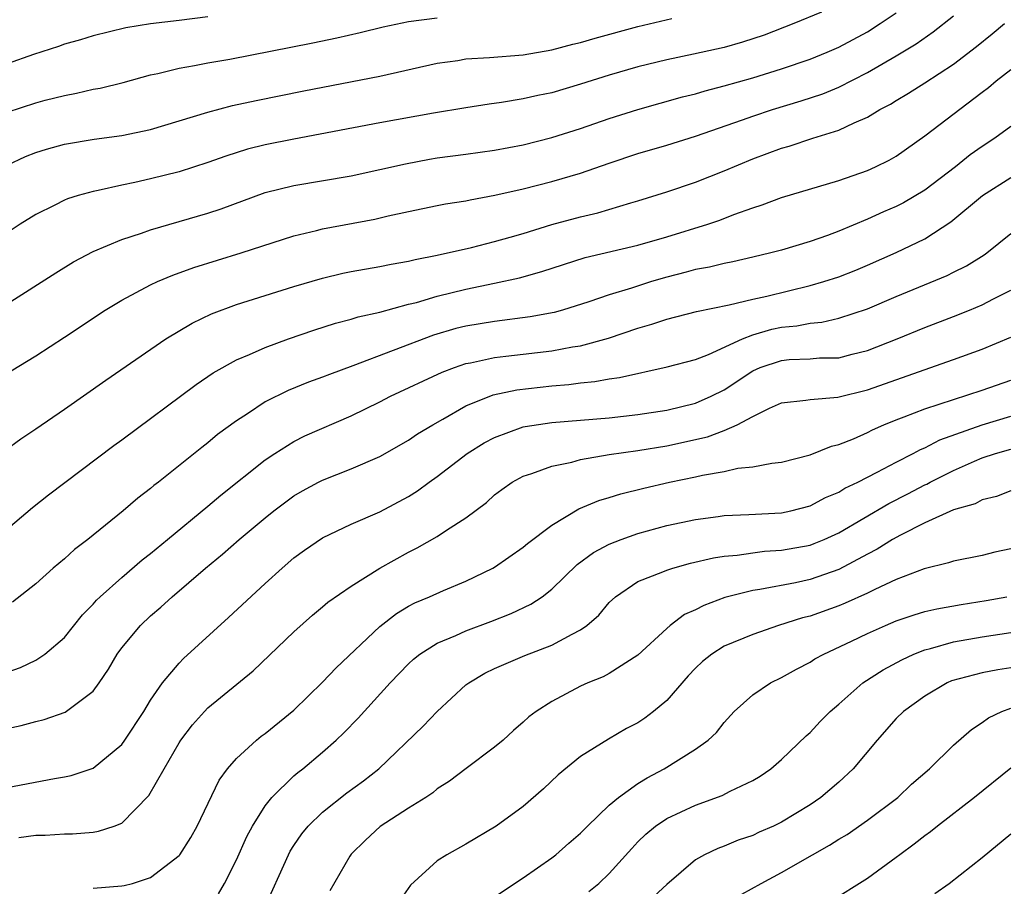
# Model space of a CAD drawing. Units: inches. Extents: x 2508000 to 2511000, y 1494000 to 1497000.
# Drawn here: x 2508420 to 2508489, y 1494319 to 1494379 of the extents above; entities that cross this region are included whole.
import ezdxf

# ---------------------------------------------------------------- set-up
doc = ezdxf.new("R2010")
doc.units = ezdxf.units.IN
doc.header["$MEASUREMENT"] = 0
doc.layers.add('LD25081494_2ft', color=228, linetype='Continuous')

msp = doc.modelspace()

# ---------------------------------------------------------------- linework, layer by layer
at = {"layer": 'LD25081494_2ft'}
for points, elevation in [([(2508417, 1494353.404), (2508421, 1494355.82), (2508423, 1494357.112), (2508425.838, 1494359), (2508427, 1494359.709), (2508429, 1494360.778), (2508429.487, 1494361), (2508430.553, 1494361.446), (2508432.028, 1494361.972), (2508435.324, 1494363), (2508439, 1494364.199), (2508440.572, 1494364.572), (2508441, 1494364.688), (2508444.639, 1494365.361), (2508445.584, 1494365.584), (2508447, 1494365.892), (2508449, 1494366.306), (2508449.58, 1494366.42), (2508451, 1494366.643), (2508451.287, 1494366.713), (2508453.02, 1494367.02), (2508455, 1494367.466), (2508457, 1494367.977), (2508459, 1494368.571), (2508461, 1494369.262), (2508463, 1494369.927), (2508465, 1494370.521), (2508467, 1494371.147), (2508470.288, 1494372.288), (2508471, 1494372.549), (2508472.37, 1494373), (2508474.391, 1494373.609), (2508475.889, 1494374.111), (2508477, 1494374.568), (2508479, 1494375.588), (2508481, 1494376.758), (2508482.401, 1494377.599), (2508483.581, 1494378.419), (2508485, 1494379.545)], 7670), ([(2508475.807, 1494379.807), (2508473.875, 1494379), (2508471.794, 1494378.206), (2508470.297, 1494377.703), (2508469, 1494377.332), (2508466.86, 1494376.859), (2508465, 1494376.484), (2508463, 1494375.989), (2508461, 1494375.401), (2508459, 1494374.769), (2508457, 1494374.18), (2508456.014, 1494373.985), (2508455, 1494373.744), (2508453.491, 1494373.491), (2508452.613, 1494373.387), (2508451, 1494373.125), (2508448.743, 1494372.743), (2508445, 1494372.08), (2508439, 1494370.939), (2508437, 1494370.532), (2508435.77, 1494370.23), (2508434.246, 1494369.754), (2508433, 1494369.307), (2508431, 1494368.664), (2508429, 1494368.16), (2508427.91, 1494367.91), (2508427, 1494367.726), (2508425.352, 1494367.352), (2508425, 1494367.291), (2508423.95, 1494367), (2508423.221, 1494366.779), (2508423, 1494366.681), (2508422.336, 1494366.336), (2508421, 1494365.687), (2508419.913, 1494365), (2508419, 1494364.391)], 7666), ([(2508419, 1494359.44), (2508422.392, 1494361.608), (2508423.633, 1494362.367), (2508425, 1494363.087), (2508427, 1494363.933), (2508428.382, 1494364.382), (2508429, 1494364.61), (2508433, 1494365.774), (2508433.923, 1494366.077), (2508437, 1494367.203), (2508439, 1494367.713), (2508443, 1494368.382), (2508445, 1494368.81), (2508446.774, 1494369.226), (2508448.46, 1494369.54), (2508449, 1494369.626), (2508451, 1494369.883), (2508453, 1494370.164), (2508455, 1494370.55), (2508457, 1494371.056), (2508459, 1494371.691), (2508461, 1494372.375), (2508463, 1494373.013), (2508466.107, 1494373.893), (2508467, 1494374.108), (2508467.68, 1494374.32), (2508469, 1494374.654), (2508471, 1494375.223), (2508473, 1494375.843), (2508475, 1494376.517), (2508476.193, 1494377), (2508477, 1494377.35), (2508479, 1494378.439), (2508479.893, 1494379), (2508481, 1494379.744)], 7668), ([(2508433, 1494379.479), (2508431, 1494379.225), (2508429.005, 1494378.995), (2508427.282, 1494378.717), (2508425, 1494378.152), (2508424.13, 1494377.871), (2508423, 1494377.558), (2508422.593, 1494377.407), (2508420.852, 1494376.852), (2508419, 1494376.196)], 7660), ([(2508418.821, 1494349.179), (2508419.966, 1494350.034), (2508421, 1494350.72), (2508423, 1494352.089), (2508425.888, 1494354.111), (2508430.076, 1494357), (2508431.903, 1494358.097), (2508433.258, 1494358.742), (2508435, 1494359.393), (2508439, 1494360.652), (2508441, 1494361.24), (2508442.425, 1494361.575), (2508443, 1494361.694), (2508445, 1494362.05), (2508445.781, 1494362.219), (2508447, 1494362.427), (2508447.45, 1494362.549), (2508449, 1494362.84), (2508451.378, 1494363.378), (2508453, 1494363.791), (2508454.095, 1494364.096), (2508455, 1494364.358), (2508457, 1494364.971), (2508459, 1494365.524), (2508460.193, 1494365.807), (2508462.497, 1494366.497), (2508463, 1494366.633), (2508465, 1494367.257), (2508467, 1494367.929), (2508469, 1494368.727), (2508471, 1494369.569), (2508473, 1494370.305), (2508473.545, 1494370.455), (2508475.193, 1494371), (2508477, 1494371.557), (2508478.082, 1494372.082), (2508479, 1494372.465), (2508479.876, 1494373), (2508480.613, 1494373.387), (2508481, 1494373.632), (2508481.862, 1494374.138), (2508483, 1494374.859), (2508485, 1494376.177), (2508486.597, 1494377.403), (2508487.708, 1494378.292), (2508488.561, 1494379)], 7672), ([(2508419, 1494372.832), (2508421, 1494373.483), (2508421.658, 1494373.659), (2508423, 1494373.995), (2508423.852, 1494374.149), (2508425, 1494374.416), (2508425.496, 1494374.504), (2508427.104, 1494374.896), (2508429, 1494375.415), (2508429.522, 1494375.522), (2508431, 1494375.895), (2508432.074, 1494376.074), (2508433, 1494376.269), (2508434.529, 1494376.529), (2508440.334, 1494377.666), (2508441.99, 1494378.01), (2508443.619, 1494378.381), (2508445.228, 1494378.772), (2508447, 1494379.152), (2508449, 1494379.413)], 7662), ([(2508419, 1494369.117), (2508420.283, 1494369.717), (2508421, 1494369.997), (2508421.76, 1494370.24), (2508423, 1494370.58), (2508425.073, 1494370.927), (2508427, 1494371.193), (2508429, 1494371.619), (2508431, 1494372.215), (2508433, 1494372.832), (2508434.717, 1494373.283), (2508436.362, 1494373.638), (2508439.684, 1494374.316), (2508445, 1494375.333), (2508449, 1494376.239), (2508450.438, 1494376.438), (2508451, 1494376.54), (2508452.633, 1494376.633), (2508455, 1494376.828), (2508457, 1494377.173), (2508458.445, 1494377.556), (2508459, 1494377.682), (2508460.015, 1494377.985), (2508463, 1494378.8), (2508465.36, 1494379.36)], 7664), ([(2508417.516, 1494342.484), (2508420.77, 1494345.23), (2508421.887, 1494346.113), (2508426.446, 1494349.554), (2508427, 1494349.952), (2508432.19, 1494353.81), (2508433.38, 1494354.62), (2508435, 1494355.531), (2508435.901, 1494355.901), (2508437, 1494356.402), (2508438.628, 1494357), (2508440.392, 1494357.608), (2508441.911, 1494358.089), (2508443, 1494358.367), (2508443.474, 1494358.526), (2508445, 1494358.865), (2508447, 1494359.412), (2508447.548, 1494359.548), (2508449, 1494359.988), (2508451, 1494360.476), (2508453, 1494360.877), (2508454.745, 1494361.255), (2508456.305, 1494361.695), (2508457.801, 1494362.199), (2508459.317, 1494362.683), (2508463, 1494363.538), (2508465, 1494364.118), (2508467.867, 1494365), (2508468.713, 1494365.287), (2508469.672, 1494365.672), (2508471, 1494366.146), (2508471.651, 1494366.349), (2508473, 1494366.869), (2508477, 1494368.044), (2508479, 1494368.745), (2508479.56, 1494369), (2508480.522, 1494369.478), (2508481, 1494369.76), (2508483, 1494371.171), (2508487, 1494374.222), (2508487.451, 1494374.548), (2508487.969, 1494375), (2508489, 1494375.798)], 7674), ([(2508489, 1494371.817), (2508487.893, 1494371), (2508487, 1494370.431), (2508486.159, 1494369.841), (2508485.132, 1494369), (2508483, 1494367.371), (2508481.512, 1494366.488), (2508481, 1494366.23), (2508480.132, 1494365.867), (2508479, 1494365.349), (2508477, 1494364.505), (2508476.219, 1494364.219), (2508475, 1494363.804), (2508473, 1494363.2), (2508472.27, 1494363), (2508471, 1494362.696), (2508469.618, 1494362.382), (2508469, 1494362.267), (2508467.987, 1494362.013), (2508467, 1494361.837), (2508466.35, 1494361.65), (2508465, 1494361.311), (2508463.952, 1494361), (2508462.548, 1494360.548), (2508461, 1494360.08), (2508459.573, 1494359.573), (2508457.737, 1494359), (2508457.16, 1494358.84), (2508455.475, 1494358.526), (2508453, 1494358.223), (2508451, 1494357.892), (2508450.287, 1494357.713), (2508448.738, 1494357.262), (2508443.122, 1494355.122), (2508441.478, 1494354.522), (2508441, 1494354.32), (2508440.03, 1494353.969), (2508438.606, 1494353.394), (2508437, 1494352.594), (2508435.773, 1494351.773), (2508435, 1494351.279), (2508433.684, 1494350.316), (2508433, 1494349.742), (2508432.577, 1494349.423), (2508429.552, 1494347), (2508429.237, 1494346.763), (2508429, 1494346.552), (2508428.121, 1494345.879), (2508427.096, 1494345), (2508424.635, 1494343), (2508423.703, 1494342.297), (2508423, 1494341.651), (2508422.221, 1494341), (2508421, 1494339.909), (2508419.376, 1494338.624)], 7676), ([(2508418.438, 1494333.562), (2508419.925, 1494334.075), (2508421, 1494334.577), (2508421.636, 1494335), (2508423, 1494336.167), (2508424.266, 1494337.734), (2508425, 1494338.483), (2508425.241, 1494338.759), (2508425.484, 1494339), (2508427, 1494340.349), (2508428.426, 1494341.574), (2508429, 1494342.019), (2508430.191, 1494343), (2508433, 1494345.32), (2508433.905, 1494346.095), (2508437, 1494348.554), (2508437.662, 1494349), (2508439, 1494349.842), (2508439.772, 1494350.228), (2508443, 1494351.627), (2508445, 1494352.607), (2508445.75, 1494353), (2508449.335, 1494354.665), (2508450.213, 1494355), (2508451, 1494355.273), (2508451.33, 1494355.33), (2508453, 1494355.709), (2508453.783, 1494355.783), (2508455, 1494355.936), (2508457, 1494356.158), (2508458.437, 1494356.437), (2508459, 1494356.516), (2508460.944, 1494357.056), (2508463, 1494357.756), (2508463.973, 1494358.027), (2508465, 1494358.38), (2508467.086, 1494358.914), (2508469.369, 1494359.369), (2508471, 1494359.77), (2508471.986, 1494359.986), (2508475, 1494360.722), (2508475.968, 1494361), (2508477, 1494361.335), (2508478.199, 1494361.801), (2508479, 1494362.137), (2508481, 1494363.021), (2508483, 1494363.984), (2508484.828, 1494365.172), (2508487.03, 1494367), (2508489, 1494368.254)], 7678), ([(2508419, 1494329.816), (2508419.984, 1494330.016), (2508421, 1494330.294), (2508421.575, 1494330.425), (2508423.055, 1494330.945), (2508425, 1494332.418), (2508425.431, 1494333), (2508426.061, 1494333.939), (2508426.681, 1494335), (2508427, 1494335.439), (2508428.302, 1494337), (2508429, 1494337.661), (2508429.723, 1494338.277), (2508430.505, 1494339), (2508432.844, 1494341), (2508434.033, 1494341.967), (2508435.189, 1494343), (2508437, 1494344.516), (2508437.605, 1494345), (2508439, 1494346.035), (2508439.61, 1494346.39), (2508440.722, 1494347), (2508441, 1494347.144), (2508443, 1494347.924), (2508445, 1494348.793), (2508447, 1494349.928), (2508447.632, 1494350.369), (2508448.683, 1494351), (2508449.389, 1494351.389), (2508451, 1494352.316), (2508452.901, 1494353.099), (2508454.547, 1494353.453), (2508457, 1494353.732), (2508458.177, 1494353.823), (2508459, 1494353.938), (2508459.982, 1494354.018), (2508461, 1494354.21), (2508461.702, 1494354.298), (2508465.041, 1494355.041), (2508467, 1494355.57), (2508467.907, 1494355.907), (2508470.28, 1494357), (2508471, 1494357.275), (2508472.333, 1494357.667), (2508473, 1494357.815), (2508474.084, 1494357.916), (2508475, 1494358.098), (2508475.831, 1494358.169), (2508477, 1494358.435), (2508479, 1494359.096), (2508481, 1494359.959), (2508484.571, 1494361.429), (2508485, 1494361.655), (2508485.905, 1494362.095), (2508487.133, 1494362.867), (2508487.324, 1494363), (2508489, 1494364.361)], 7680), ([(2508419, 1494325.68), (2508422.311, 1494326.311), (2508423, 1494326.423), (2508423.475, 1494326.525), (2508425, 1494327.044), (2508427, 1494328.695), (2508427.219, 1494329), (2508428.526, 1494331), (2508429, 1494331.776), (2508429.842, 1494333), (2508431, 1494334.374), (2508431.306, 1494334.694), (2508434.444, 1494337.556), (2508437, 1494339.931), (2508438.176, 1494341), (2508439, 1494341.709), (2508439.745, 1494342.255), (2508441, 1494343.122), (2508443, 1494344.062), (2508445, 1494344.925), (2508447, 1494346.005), (2508447.614, 1494346.386), (2508448.436, 1494347), (2508449, 1494347.396), (2508451.095, 1494349), (2508452.264, 1494349.736), (2508453, 1494350.127), (2508455, 1494350.85), (2508455.121, 1494350.879), (2508457, 1494351.167), (2508461, 1494351.494), (2508463, 1494351.716), (2508465, 1494352.034), (2508467, 1494352.512), (2508468.108, 1494353), (2508469, 1494353.451), (2508471, 1494354.778), (2508471.514, 1494355), (2508473, 1494355.501), (2508473.554, 1494355.554), (2508475, 1494355.608), (2508475.665, 1494355.665), (2508477, 1494355.683), (2508477.925, 1494355.925), (2508479, 1494356.176), (2508481.077, 1494357), (2508483, 1494357.804), (2508485, 1494358.558), (2508486.118, 1494359), (2508487, 1494359.363), (2508487.782, 1494359.782), (2508489, 1494360.401)], 7682), ([(2508419.808, 1494322.191), (2508421, 1494322.356), (2508421.647, 1494322.353), (2508423, 1494322.449), (2508423.555, 1494322.445), (2508425, 1494322.569), (2508425.37, 1494322.63), (2508426.46, 1494323), (2508427, 1494323.207), (2508428.879, 1494325.121), (2508429.947, 1494327), (2508431, 1494328.815), (2508431.121, 1494329), (2508431.942, 1494330.058), (2508432.765, 1494331), (2508433, 1494331.248), (2508436.161, 1494333.839), (2508439, 1494336.551), (2508440.293, 1494337.707), (2508441, 1494338.29), (2508441.377, 1494338.623), (2508443, 1494339.732), (2508444.999, 1494341.001), (2508447, 1494342.115), (2508447.595, 1494342.404), (2508449, 1494343.201), (2508449.645, 1494343.645), (2508451, 1494344.518), (2508452.426, 1494345.574), (2508453, 1494346.11), (2508453.505, 1494346.495), (2508454.217, 1494347), (2508455, 1494347.424), (2508455.603, 1494347.603), (2508457, 1494348.118), (2508458.395, 1494348.395), (2508459, 1494348.572), (2508461, 1494348.921), (2508463, 1494349.202), (2508465, 1494349.526), (2508467.838, 1494350.162), (2508469, 1494350.608), (2508469.922, 1494351), (2508471, 1494351.583), (2508472.171, 1494352.171), (2508473, 1494352.526), (2508474.716, 1494352.716), (2508475, 1494352.77), (2508476.928, 1494352.928), (2508479, 1494353.447), (2508485, 1494355.548), (2508487, 1494356.273), (2508489, 1494357.124)], 7684), ([(2508425, 1494318.667), (2508427, 1494318.818), (2508427.158, 1494318.842), (2508427.744, 1494319), (2508429, 1494319.409), (2508431, 1494320.932), (2508431.054, 1494321), (2508431.808, 1494322.192), (2508432.259, 1494323), (2508433.801, 1494326.199), (2508434.381, 1494327), (2508435, 1494327.719), (2508436.396, 1494329), (2508436.73, 1494329.27), (2508437, 1494329.464), (2508439, 1494331.08), (2508441, 1494333.039), (2508441.949, 1494334.051), (2508445, 1494336.921), (2508446.159, 1494337.841), (2508447, 1494338.338), (2508447.434, 1494338.566), (2508448.454, 1494339), (2508449.447, 1494339.447), (2508451, 1494340.09), (2508452.878, 1494341), (2508453, 1494341.071), (2508455, 1494342.46), (2508455.291, 1494342.709), (2508457, 1494344.008), (2508458.874, 1494345.126), (2508460.275, 1494345.725), (2508461, 1494345.931), (2508461.805, 1494346.195), (2508463.409, 1494346.591), (2508465.194, 1494347), (2508467, 1494347.369), (2508467.496, 1494347.496), (2508469, 1494347.747), (2508469.966, 1494347.966), (2508471, 1494348.065), (2508472.334, 1494348.334), (2508473, 1494348.405), (2508475, 1494348.915), (2508476.497, 1494349.503), (2508477, 1494349.616), (2508478.034, 1494350.034), (2508479, 1494350.471), (2508479.343, 1494350.657), (2508480.134, 1494351), (2508481, 1494351.355), (2508481.553, 1494351.553), (2508483, 1494352.119), (2508487, 1494353.422), (2508489, 1494354.111)], 7686), ([(2508433.739, 1494318.261), (2508434.153, 1494319), (2508435, 1494320.639), (2508435.731, 1494322.269), (2508436.122, 1494323), (2508437, 1494324.401), (2508437.467, 1494325), (2508439, 1494326.493), (2508439.268, 1494326.732), (2508439.624, 1494327), (2508441, 1494328.15), (2508441.957, 1494329), (2508442.489, 1494329.511), (2508443.475, 1494330.525), (2508445.723, 1494333), (2508447, 1494334.328), (2508447.35, 1494334.65), (2508447.792, 1494335), (2508449, 1494335.753), (2508450.286, 1494336.286), (2508451, 1494336.619), (2508452.727, 1494337.273), (2508454.163, 1494337.837), (2508455.521, 1494338.479), (2508456.306, 1494339), (2508457, 1494339.526), (2508458.759, 1494341.241), (2508459.904, 1494342.096), (2508461, 1494342.673), (2508461.831, 1494343), (2508463, 1494343.417), (2508465, 1494343.968), (2508467, 1494344.403), (2508468.599, 1494344.599), (2508469, 1494344.661), (2508470.736, 1494344.736), (2508473, 1494344.86), (2508473.664, 1494345), (2508475, 1494345.343), (2508476.073, 1494345.927), (2508477, 1494346.299), (2508477.429, 1494346.571), (2508478.343, 1494347), (2508479.687, 1494347.687), (2508481, 1494348.394), (2508482.196, 1494349), (2508482.713, 1494349.287), (2508483, 1494349.399), (2508484.053, 1494349.947), (2508487, 1494351.007), (2508489, 1494351.611)], 7688), ([(2508436.883, 1494317.117), (2508438.619, 1494321), (2508438.749, 1494321.251), (2508439, 1494321.641), (2508439.554, 1494322.446), (2508439.989, 1494323), (2508441, 1494323.972), (2508442.694, 1494325.306), (2508443.851, 1494326.149), (2508444.922, 1494327), (2508448.02, 1494329.98), (2508449, 1494330.986), (2508451, 1494332.844), (2508451.192, 1494333), (2508452.326, 1494333.674), (2508453, 1494333.999), (2508455.104, 1494334.896), (2508457, 1494335.629), (2508458.401, 1494336.401), (2508459, 1494336.693), (2508459.438, 1494337), (2508460.275, 1494337.725), (2508461, 1494338.592), (2508461.428, 1494339), (2508463, 1494340.061), (2508464.743, 1494340.743), (2508465, 1494340.861), (2508465.433, 1494341), (2508466.663, 1494341.337), (2508468.274, 1494341.726), (2508469, 1494341.835), (2508469.908, 1494341.908), (2508471, 1494342.077), (2508471.825, 1494342.174), (2508473, 1494342.241), (2508475, 1494342.606), (2508475.291, 1494342.709), (2508475.978, 1494343), (2508477, 1494343.464), (2508480.5, 1494345.5), (2508481.824, 1494346.176), (2508483, 1494346.808), (2508483.136, 1494346.864), (2508483.373, 1494347), (2508485, 1494347.821), (2508486.468, 1494348.468), (2508487, 1494348.687), (2508487.938, 1494349), (2508489, 1494349.308)], 7690), ([(2508489, 1494346.392), (2508488.001, 1494345.999), (2508487, 1494345.756), (2508486.507, 1494345.493), (2508485, 1494345.075), (2508483, 1494344.154), (2508481.307, 1494343.307), (2508480.757, 1494343), (2508479.686, 1494342.314), (2508479, 1494341.967), (2508477, 1494340.905), (2508475, 1494340.2), (2508473.981, 1494339.981), (2508471.506, 1494339.506), (2508471, 1494339.443), (2508469.06, 1494338.941), (2508467.6, 1494338.4), (2508467, 1494338.082), (2508466.243, 1494337.757), (2508465.249, 1494337), (2508465, 1494336.793), (2508463, 1494334.917), (2508461, 1494333.654), (2508460.58, 1494333.42), (2508459.505, 1494333), (2508459, 1494332.767), (2508457, 1494331.689), (2508455.89, 1494331), (2508455.381, 1494330.619), (2508455, 1494330.248), (2508454.326, 1494329.674), (2508453.596, 1494329), (2508453, 1494328.492), (2508451.022, 1494327.022), (2508449.863, 1494326.137), (2508449, 1494325.591), (2508448.685, 1494325.315), (2508448.21, 1494325), (2508447, 1494324.243), (2508445.03, 1494322.97), (2508443.995, 1494322.005), (2508443, 1494321.043), (2508442.907, 1494320.907), (2508441.515, 1494318.485)], 7692), ([(2508489, 1494342.345), (2508487.893, 1494342.107), (2508487, 1494341.883), (2508485, 1494341.496), (2508484.643, 1494341.357), (2508482.961, 1494340.961), (2508481, 1494340.204), (2508479.517, 1494339.517), (2508479, 1494339.253), (2508477.455, 1494338.546), (2508477, 1494338.36), (2508475, 1494337.653), (2508474.474, 1494337.526), (2508472.793, 1494337), (2508471, 1494336.368), (2508469, 1494335.542), (2508468.141, 1494335), (2508467.509, 1494334.49), (2508467, 1494334.01), (2508466.51, 1494333.49), (2508465, 1494331.762), (2508464.084, 1494331), (2508463.479, 1494330.522), (2508463, 1494330.204), (2508462.205, 1494329.795), (2508460.944, 1494329.055), (2508459, 1494327.842), (2508457.438, 1494326.562), (2508456.399, 1494325.601), (2508455, 1494324.372), (2508453.118, 1494323), (2508451, 1494321.745), (2508449.66, 1494321), (2508449, 1494320.568), (2508447.135, 1494318.865), (2508445.826, 1494317)], 7694), ([(2508453, 1494318.049), (2508455, 1494319.39), (2508457, 1494320.783), (2508457.278, 1494321), (2508458.186, 1494321.814), (2508459, 1494322.513), (2508459.472, 1494323), (2508461, 1494324.459), (2508461.638, 1494325), (2508463, 1494325.968), (2508463.63, 1494326.37), (2508464.832, 1494327), (2508467, 1494328.37), (2508467.882, 1494329), (2508468.468, 1494329.532), (2508469, 1494330.223), (2508469.713, 1494331), (2508471, 1494332.154), (2508472.243, 1494333), (2508473, 1494333.363), (2508474.052, 1494333.947), (2508475, 1494334.428), (2508475.343, 1494334.657), (2508475.965, 1494335), (2508477.892, 1494335.892), (2508479, 1494336.435), (2508480.262, 1494337), (2508481, 1494337.312), (2508482.257, 1494337.743), (2508483, 1494337.962), (2508483.838, 1494338.162), (2508485.54, 1494338.46), (2508487.27, 1494338.73), (2508488.718, 1494339)], 7696), ([(2508459.572, 1494318.428), (2508460.271, 1494319), (2508461, 1494319.685), (2508462.564, 1494321.436), (2508463, 1494321.897), (2508463.558, 1494322.442), (2508464.219, 1494323), (2508465, 1494323.528), (2508467, 1494324.451), (2508468.865, 1494325.135), (2508469.431, 1494325.431), (2508471, 1494326.177), (2508471.521, 1494326.48), (2508472.271, 1494327), (2508473, 1494327.651), (2508474.717, 1494329.283), (2508475, 1494329.524), (2508475.71, 1494330.29), (2508476.403, 1494331), (2508477, 1494331.502), (2508478.686, 1494333), (2508480.095, 1494333.905), (2508481.39, 1494334.61), (2508482.236, 1494335), (2508483, 1494335.304), (2508483.395, 1494335.395), (2508485, 1494335.853), (2508487, 1494336.197), (2508489, 1494336.5)], 7698), ([(2508489, 1494334.041), (2508488.091, 1494333.909), (2508487, 1494333.689), (2508484.87, 1494333.13), (2508484.573, 1494333), (2508483, 1494332.067), (2508481.508, 1494331), (2508481, 1494330.501), (2508479.669, 1494329), (2508478.007, 1494327), (2508477, 1494326.068), (2508475.761, 1494325), (2508475, 1494324.476), (2508473, 1494323.258), (2508472.451, 1494323), (2508471.439, 1494322.561), (2508471, 1494322.348), (2508469.995, 1494322.005), (2508469, 1494321.596), (2508468.566, 1494321.434), (2508467.646, 1494321), (2508467, 1494320.636), (2508465, 1494318.909), (2508462.944, 1494317)], 7700), ([(2508470.234, 1494318.234), (2508471.591, 1494319), (2508473, 1494319.747), (2508475.166, 1494321), (2508476.346, 1494321.654), (2508477, 1494322.08), (2508477.581, 1494322.419), (2508479, 1494323.403), (2508481.116, 1494325), (2508482.077, 1494325.923), (2508483.32, 1494327), (2508485, 1494328.636), (2508486.254, 1494329.746), (2508487, 1494330.22), (2508487.444, 1494330.556), (2508488.37, 1494331), (2508489, 1494331.228)], 7702), ([(2508489, 1494327.036), (2508486.469, 1494325), (2508483.877, 1494323), (2508483.399, 1494322.601), (2508483, 1494322.32), (2508482.27, 1494321.731), (2508481.257, 1494321), (2508481, 1494320.794), (2508479, 1494319.326), (2508476.341, 1494317.659)], 7704), ([(2508483.702, 1494318.298), (2508484.698, 1494319), (2508487, 1494320.796), (2508489, 1494322.454)], 7706)]:
    msp.add_lwpolyline(points, dxfattribs=dict(at, elevation=elevation))

doc.saveas('drawing.dxf')
